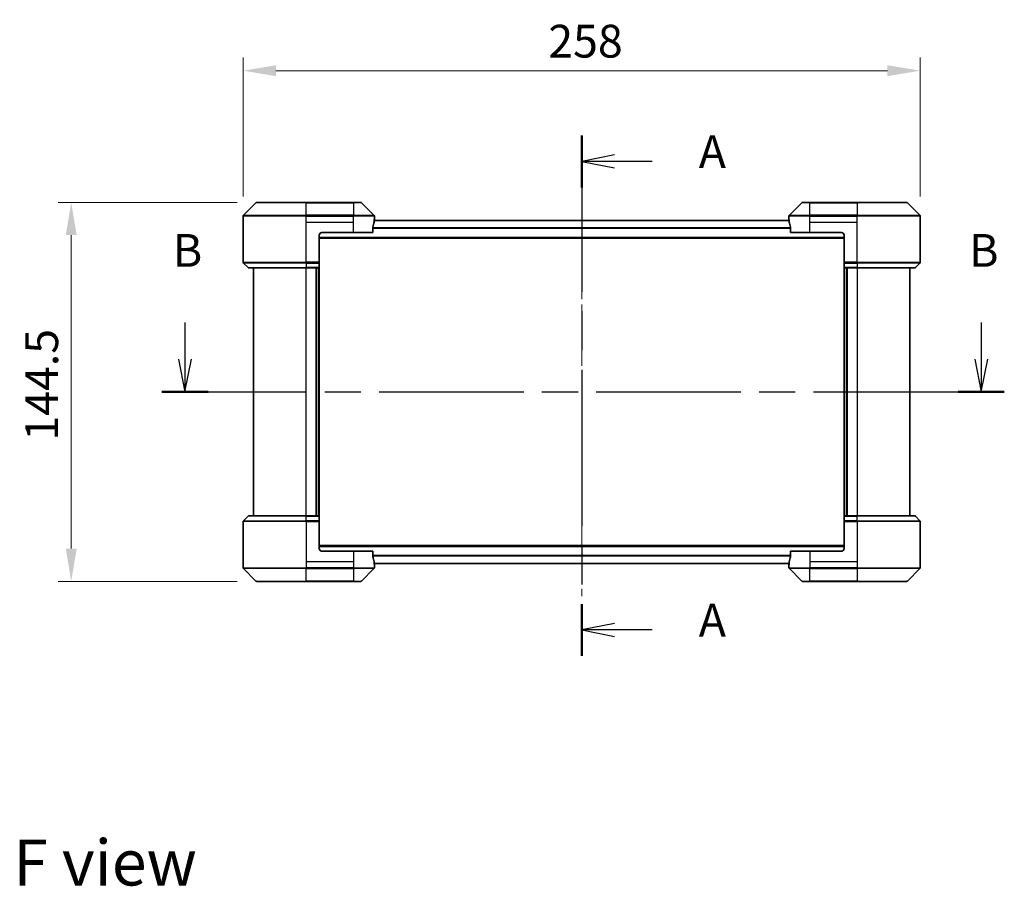
# Model space of a CAD drawing. Units: millimetres. Extents: x 0 to 7685, y 0 to 1405.
# Drawn here: x 1746 to 2121, y 453 to 784 of the extents above; entities that cross this region are included whole.
import ezdxf

# ---------------------------------------------------------------- set-up
doc = ezdxf.new("R2010")
doc.units = ezdxf.units.MM
doc.header["$LTSCALE"] = 3
doc.linetypes.add('CHAIN', pattern=[0.3543, 0.2362, -0.0295, 0.0591, -0.0295])
doc.layers.get('Defpoints').update_dxf_attribs({"lineweight": 25})
for name, color, linetype, lineweight in [('Centerline (ISO)', 131, 'Continuous', 18), ('Dimension (ISO)', 7, 'Continuous', 18), ('Dimension (ISO) @ 1', 7, 'Continuous', 18), ('Section Line (ISO)', 7, 'CHAIN', 25), ('Symbol (ISO)', 7, 'Continuous', 18), ('Visible (ISO)', 7, 'Continuous', 35), ('Visible Narrow (ISO)', 7, 'Continuous', 25)]:
    doc.layers.add(name, color=color, linetype=linetype, lineweight=lineweight)
doc.styles.add('Note Text (TK)', font='MS PGothic.ttf')
doc.dimstyles.new('Default - Method 1b (TK)', dxfattribs={"dimscale": 3, "dimtxt": 2.5, "dimasz": 2.5, "dimexe": 1, "dimexo": 1.5, "dimgap": 1, "dimtad": 1, "dimrnd": 1e-08, "dimdsep": 46, "dimtxsty": 'Note Text (TK)', "dimcen": 0.09, "dimdle": 5, "dimclrd": 100, "dimclre": 100, "dimclrt": 7, "dimadec": 1, "dimazin": 1, "dimtfac": 1, "dimtmove": 0, "dimatfit": 3, "dimfxl": 1, "dimtolj": 1, "dimlwd": -1, "dimlwe": -1, "dimarcsym": 0})

# ---------------------------------------------------------------- blocks, each defined once
blk = doc.blocks.new('2dTransSection39')
at = {"layer": 'Section Line (ISO)', "linetype": 'CHAIN', "ltscale": 16.804279}
blk.add_line((169.905, 155.921), (169.905, 116.244), dxfattribs=at)
at = {"layer": 'Section Line (ISO)', "linetype": 'Continuous', "lineweight": 50}
for p, q in [((169.905, 155.921), (169.905, 151.967)), ((169.905, 120.198), (169.905, 116.244))]:
    blk.add_line(p, q, dxfattribs=at)
at = {"layer": 'Section Line (ISO)', "linetype": 'Continuous'}
for p, q in [((172.405, 154.444), (169.905, 153.944)), ((172.405, 153.944), (169.905, 153.944)), ((169.905, 153.944), (172.405, 153.444)), ((175.282, 153.944), (172.405, 153.944)), ((172.405, 118.721), (169.905, 118.221)), ((172.405, 118.221), (169.905, 118.221)), ((169.905, 118.221), (172.405, 117.721)), ((175.282, 118.221), (172.405, 118.221))]:
    blk.add_line(p, q, dxfattribs=at)
at = {"layer": 'Section Line (ISO)', "char_height": 2.5, "attachment_point": 7, "style": 'Note Text (TK)'}
for insert in [(178.83, 152.657), (178.83, 116.935)]:
    blk.add_mtext('A', dxfattribs=dict(at, insert=insert))
blk = doc.blocks.new('2dTransSection40')
at = {"layer": 'Section Line (ISO)', "linetype": 'Continuous'}
for p, q in [((139.668, 141.673), (139.668, 138.873)), ((200.357, 141.673), (200.357, 138.873)), ((139.168, 138.873), (139.668, 136.373)), ((139.668, 138.873), (139.668, 136.373)), ((139.668, 136.373), (140.168, 138.873)), ((199.857, 138.873), (200.357, 136.373)), ((200.357, 138.873), (200.357, 136.373)), ((200.357, 136.373), (200.857, 138.873))]:
    blk.add_line(p, q, dxfattribs=at)
at = {"layer": 'Section Line (ISO)', "linetype": 'CHAIN', "ltscale": 15.571986}
blk.add_line((137.909, 136.373), (202.115, 136.373), dxfattribs=at)
at = {"layer": 'Section Line (ISO)', "linetype": 'Continuous', "lineweight": 50}
for p, q in [((137.909, 136.373), (141.427, 136.373)), ((198.598, 136.373), (202.115, 136.373))]:
    blk.add_line(p, q, dxfattribs=at)
at = {"layer": 'Section Line (ISO)', "char_height": 2.5, "attachment_point": 7, "style": 'Note Text (TK)'}
for insert in [(138.748, 145.129), (199.437, 145.129)]:
    blk.add_mtext('B', dxfattribs=dict(at, insert=insert))
blk = doc.blocks.new('*D88')
at = {"layer": 'Defpoints', "color": 0}
for p in [(2089.03, 764.31), (1831.03, 708.91), (2089.03, 708.91)]:
    blk.add_point(p, dxfattribs=at)
at = {"layer": 'Dimension (ISO)', "color": 100}
for p, q in [((1831.03, 716.41), (1831.03, 769.31)), ((2089.03, 716.41), (2089.03, 769.31)), ((1843.53, 764.31), (2076.53, 764.31))]:
    blk.add_line(p, q, dxfattribs=at)
for points in [[(1843.53, 766.39), (1843.53, 762.22), (1831.03, 764.31)], [(2076.53, 766.39), (2076.53, 762.22), (2089.03, 764.31)]]:
    blk.add_solid(points, dxfattribs=at)
at = {"layer": 'Dimension (ISO)', "color": 7, "insert": (1947.28, 775.56), "char_height": 12.5, "attachment_point": 4, "style": 'Note Text (TK)'}
blk.add_mtext('\\A1;258', dxfattribs=at)
blk = doc.blocks.new('*D89')
at = {"layer": 'Defpoints', "color": 0}
for p in [(1836.23, 714.11), (1765.51, 569.61), (1836.23, 569.61)]:
    blk.add_point(p, dxfattribs=at)
at = {"layer": 'Dimension (ISO)', "color": 100}
for p, q in [((1828.73, 714.11), (1760.51, 714.11)), ((1765.51, 701.61), (1765.51, 582.11)), ((1828.73, 569.61), (1760.51, 569.61))]:
    blk.add_line(p, q, dxfattribs=at)
for points in [[(1763.43, 701.61), (1767.6, 701.61), (1765.51, 714.11)], [(1763.43, 582.11), (1767.6, 582.11), (1765.51, 569.61)]]:
    blk.add_solid(points, dxfattribs=at)
at = {"layer": 'Dimension (ISO)', "color": 7, "insert": (1754.26, 623.25), "char_height": 12.5, "attachment_point": 4, "rotation": 90, "style": 'Note Text (TK)'}
blk.add_mtext('\\A1;144.5', dxfattribs=at)

msp = doc.modelspace()

# ---------------------------------------------------------------- linework, layer by layer
at = {"layer": 'Centerline (ISO)', "linetype": 'CHAIN', "ltscale": 23.990969}
msp.add_line((1960.025, 719.7625), (1960.025, 563.9625), dxfattribs=at)
at = {"layer": 'Visible (ISO)'}
for p, q in [((1835.8786, 713.9661), (1831.1715, 709.2589)), ((1836.2321, 714.1125), (1855.025, 714.1125)), ((1873.025, 714.1125), (1855.025, 714.1125)), ((1873.025, 714.1125), (1875.8179, 714.1125)), ((1880.8786, 709.2589), (1876.1715, 713.9661)), ((2043.8786, 713.9661), (2039.1715, 709.2589)), ((2044.2321, 714.1125), (2047.025, 714.1125)), ((2065.025, 714.1125), (2047.025, 714.1125)), ((2065.025, 714.1125), (2083.8179, 714.1125)), ((2088.8786, 709.2589), (2084.1715, 713.9661)), ((1831.025, 706.6125), (1831.025, 708.9054)), ((1831.025, 691.3196), (1831.025, 706.6125)), ((2039.0643, 707.2625), (1880.9857, 707.2625)), ((1881.025, 707.6125), (1881.0169, 707.6125)), ((1881.025, 707.6125), (1881.025, 708.9054)), ((1881.025, 707.3125), (1881.025, 707.6125)), ((1881.025, 707.3125), (1881.025, 707.2625)), ((2039.025, 707.6125), (2039.025, 708.9054)), ((2039.0331, 707.6125), (2039.025, 707.6125)), ((2039.025, 707.6125), (2039.025, 707.3125)), ((2039.025, 707.2625), (2039.025, 707.3125)), ((2089.025, 706.6125), (2089.025, 708.9054)), ((2089.025, 691.3196), (2089.025, 706.6125)), ((1861.025, 702.6125), (1873.025, 702.6125)), ((1880.4412, 702.6125), (1873.025, 702.6125)), ((1880.4412, 702.6125), (1880.4412, 704.5039)), ((2039.6088, 704.5039), (2039.6088, 702.6125)), ((2047.025, 702.6125), (2039.6088, 702.6125)), ((2047.025, 702.6125), (2059.025, 702.6125)), ((1860.025, 701.6125), (1860.025, 691.3196)), ((2060.025, 700.4625), (1860.025, 700.4625)), ((2060.025, 701.6125), (2060.025, 691.3196)), ((1831.1715, 690.9661), (1832.8786, 689.2589)), ((1860.025, 691.3196), (1860.025, 690.9661)), ((1860.025, 689.2589), (1860.025, 690.9661)), ((2060.025, 690.9661), (2060.025, 691.3196)), ((2060.025, 690.9661), (2060.025, 689.2589)), ((2088.8786, 690.9661), (2087.1715, 689.2589)), ((1855.025, 689.1125), (1833.2321, 689.1125)), ((1835.025, 689.1125), (1835.025, 594.6125)), ((1855.025, 689.1125), (1860.025, 689.1125)), ((1859.025, 594.6125), (1859.025, 689.1125)), ((1860.025, 689.2589), (1860.025, 689.1125)), ((1860.025, 594.6125), (1860.025, 689.1125)), ((2060.025, 689.1125), (2060.025, 689.2589)), ((2060.025, 689.1125), (2060.025, 594.6125)), ((2060.025, 689.1125), (2065.025, 689.1125)), ((2061.025, 689.1125), (2061.025, 594.6125)), ((2086.8179, 689.1125), (2065.025, 689.1125)), ((2085.025, 594.6125), (2085.025, 689.1125)), ((1831.1715, 592.7589), (1832.8786, 594.4661)), ((1833.2321, 594.6125), (1855.025, 594.6125)), ((1860.025, 594.6125), (1855.025, 594.6125)), ((1860.025, 594.6125), (1860.025, 594.4661)), ((1860.025, 592.7589), (1860.025, 594.4661)), ((2060.025, 594.4661), (2060.025, 594.6125)), ((2065.025, 594.6125), (2060.025, 594.6125)), ((2060.025, 594.4661), (2060.025, 592.7589)), ((2065.025, 594.6125), (2086.8179, 594.6125)), ((2088.8786, 592.7589), (2087.1715, 594.4661)), ((1831.025, 592.4054), (1831.025, 577.1125)), ((1860.025, 592.7589), (1860.025, 592.4054)), ((1860.025, 582.1125), (1860.025, 592.4054)), ((2060.025, 592.4054), (2060.025, 592.7589)), ((2060.025, 582.1125), (2060.025, 592.4054)), ((2089.025, 592.4054), (2089.025, 577.1125)), ((1860.025, 583.2625), (2060.025, 583.2625)), ((1873.025, 581.1125), (1861.025, 581.1125)), ((1873.025, 581.1125), (1880.4412, 581.1125)), ((1880.4412, 579.2211), (1880.4412, 581.1125)), ((2039.6088, 581.1125), (2047.025, 581.1125)), ((2039.6088, 581.1125), (2039.6088, 579.2211)), ((2059.025, 581.1125), (2047.025, 581.1125)), ((1831.025, 577.1125), (1831.025, 574.8196)), ((1831.1715, 574.4661), (1835.8786, 569.7589)), ((1876.1715, 569.7589), (1880.8786, 574.4661)), ((1880.9857, 576.4625), (2039.0643, 576.4625)), ((1881.0169, 576.1125), (1881.025, 576.1125)), ((1881.025, 576.4625), (1881.025, 576.4125)), ((1881.025, 576.1125), (1881.025, 576.4125)), ((1881.025, 576.1125), (1881.025, 574.8196)), ((2039.025, 576.4125), (2039.025, 576.4625)), ((2039.025, 576.4125), (2039.025, 576.1125)), ((2039.025, 576.1125), (2039.0331, 576.1125)), ((2039.025, 576.1125), (2039.025, 574.8196)), ((2039.1715, 574.4661), (2043.8786, 569.7589)), ((2084.1715, 569.7589), (2088.8786, 574.4661)), ((2089.025, 577.1125), (2089.025, 574.8196)), ((1855.025, 569.6125), (1836.2321, 569.6125)), ((1855.025, 569.6125), (1873.025, 569.6125)), ((1875.8179, 569.6125), (1873.025, 569.6125)), ((2047.025, 569.6125), (2044.2321, 569.6125)), ((2047.025, 569.6125), (2065.025, 569.6125)), ((2083.8179, 569.6125), (2065.025, 569.6125))]:
    msp.add_line(p, q, dxfattribs=at)
for centre, radius, start, end in [((1836.2321, 713.6125), 0.5, 90, 135), ((1875.8179, 713.6125), 0.5, 45, 90), ((2044.2321, 713.6125), 0.5, 90, 135), ((2083.8179, 713.6125), 0.5, 45, 90), ((1831.525, 708.9054), 0.5, 135, 180), ((1880.525, 708.9054), 0.5, 0, 45), ((2039.525, 708.9054), 0.5, 135, 180), ((2088.525, 708.9054), 0.5, 0, 45), ((1861.025, 701.6125), 1, 90, 180), ((2059.025, 701.6125), 1, 0, 90), ((1831.525, 691.3196), 0.5, 180, 225), ((2088.525, 691.3196), 0.5, 315, 0), ((1833.2321, 689.6125), 0.5, 225, 270), ((2086.8179, 689.6125), 0.5, 270, 315), ((1833.2321, 594.1125), 0.5, 90, 135), ((2086.8179, 594.1125), 0.5, 45, 90), ((1831.525, 592.4054), 0.5, 135, 180), ((2088.525, 592.4054), 0.5, 0, 45), ((1861.025, 582.1125), 1, 180, 270), ((2059.025, 582.1125), 1, 270, 0), ((1831.525, 574.8196), 0.5, 180, 225), ((1880.525, 574.8196), 0.5, 315, 0), ((2039.525, 574.8196), 0.5, 180, 225), ((2088.525, 574.8196), 0.5, 315, 0), ((1836.2321, 570.1125), 0.5, 225, 270), ((1875.8179, 570.1125), 0.5, 270, 315), ((2044.2321, 570.1125), 0.5, 225, 270), ((2083.8179, 570.1125), 0.5, 270, 315)]:
    msp.add_arc(centre, radius, start, end, dxfattribs=at)
for centre, major_axis, start_param, end_param in [((1873.025, 708.2125), (0, -9.6), 1.19575789, 1.40334825), ((1873.025, 708.2125), (0, -9.6), 1.40334825, 1.49698509), ((2047.025, 708.2125), (0, -9.6), 4.78620022, 4.87983706), ((2047.025, 708.2125), (0, -9.6), 4.87983706, 5.08742742), ((1873.025, 575.5125), (0, 9.6), 4.87983706, 5.08742742), ((2047.025, 575.5125), (0, 9.6), 1.19575789, 1.40334825), ((1873.025, 575.5125), (0, 9.6), 4.78620022, 4.87983706), ((2047.025, 575.5125), (0, 9.6), 1.40334825, 1.49698509)]:
    msp.add_ellipse(centre, major_axis=major_axis, ratio=0.83333333, start_param=start_param, end_param=end_param, dxfattribs=at)
for points, knots in [([(1881.0169, 707.6125), (1881.0152, 707.6125), (1881.0131, 707.605), (1881.0087, 707.5743), (1881.0065, 707.5512), (1881.0041, 707.5183), (1881.0037, 707.5116), (1881.0032, 707.5046)], [-0.0452461794, -0.0452461794, -0.0452461794, -0.0452461794, -0.0339249805, -0.0339249805, -0.0226037816, -0.0226037816, -0.0199303713, -0.0199303713, -0.0199303713, -0.0199303713]), ([(2039.0468, 707.5046), (2039.0464, 707.5116), (2039.0459, 707.5183), (2039.0435, 707.5513), (2039.0413, 707.5744), (2039.0369, 707.605), (2039.0348, 707.6125), (2039.0331, 707.6125)], [-0.0705290281, -0.0705290281, -0.0705290281, -0.0705290281, -0.0678449297, -0.0678449297, -0.056529226, -0.056529226, -0.0452135224, -0.0452135224, -0.0452135224, -0.0452135224]), ([(1880.469, 704.6959), (1880.4617, 704.6736), (1880.4553, 704.6477), (1880.4444, 704.5827), (1880.4412, 704.5422), (1880.4412, 704.5039)], [-0.0201957606, -0.0201957606, -0.0201957606, -0.0201957606, -0.0114837322, -0.0114837322, 0, 0, 0, 0]), ([(2039.6088, 704.5039), (2039.6088, 704.5415), (2039.6058, 704.5813), (2039.595, 704.6465), (2039.5885, 704.6732), (2039.5811, 704.6959)], [-0.0932612826, -0.0932612826, -0.0932612826, -0.0932612826, -0.0819853568, -0.0819853568, -0.0730776319, -0.0730776319, -0.0730776319, -0.0730776319]), ([(1880.4412, 579.2211), (1880.4412, 579.1835), (1880.4443, 579.1437), (1880.455, 579.0785), (1880.4615, 579.0518), (1880.469, 579.0291)], [-0.0932612826, -0.0932612826, -0.0932612826, -0.0932612826, -0.0819853568, -0.0819853568, -0.0730776319, -0.0730776319, -0.0730776319, -0.0730776319]), ([(2039.5811, 579.0291), (2039.5883, 579.0514), (2039.5948, 579.0773), (2039.6056, 579.1423), (2039.6088, 579.1828), (2039.6088, 579.2211)], [-0.0201957606, -0.0201957606, -0.0201957606, -0.0201957606, -0.0114837322, -0.0114837322, 0, 0, 0, 0]), ([(1881.0032, 576.2204), (1881.0037, 576.2134), (1881.0041, 576.2067), (1881.0065, 576.1737), (1881.0087, 576.1506), (1881.0131, 576.12), (1881.0152, 576.1125), (1881.0169, 576.1125)], [-0.0705290281, -0.0705290281, -0.0705290281, -0.0705290281, -0.0678449297, -0.0678449297, -0.056529226, -0.056529226, -0.0452135224, -0.0452135224, -0.0452135224, -0.0452135224]), ([(2039.0331, 576.1125), (2039.0348, 576.1125), (2039.0369, 576.12), (2039.0413, 576.1507), (2039.0436, 576.1738), (2039.0459, 576.2067), (2039.0464, 576.2134), (2039.0468, 576.2204)], [-0.0452461794, -0.0452461794, -0.0452461794, -0.0452461794, -0.0339249805, -0.0339249805, -0.0226037816, -0.0226037816, -0.0199303713, -0.0199303713, -0.0199303713, -0.0199303713])]:
    msp.add_open_spline(points, degree=3, knots=knots, dxfattribs=at)
at = {"layer": 'Visible Narrow (ISO)'}
for p, q in [((1855.025, 713.9661), (1835.8786, 713.9661)), ((1855.025, 714.1125), (1855.025, 713.9661)), ((1855.025, 713.9661), (1873.025, 713.9661)), ((1855.025, 709.2589), (1855.025, 713.9661)), ((1873.025, 713.9661), (1873.025, 714.1125)), ((1876.1715, 713.9661), (1873.025, 713.9661)), ((1873.025, 713.9661), (1873.025, 709.2589)), ((2047.025, 713.9661), (2043.8786, 713.9661)), ((2047.025, 713.9661), (2047.025, 714.1125)), ((2047.025, 709.2589), (2047.025, 713.9661)), ((2047.025, 713.9661), (2065.025, 713.9661)), ((2065.025, 713.9661), (2065.025, 714.1125)), ((2065.025, 713.9661), (2065.025, 709.2589)), ((2084.1715, 713.9661), (2065.025, 713.9661)), ((1831.1715, 709.2589), (1855.025, 709.2589)), ((1855.025, 709.2589), (1855.025, 708.9054)), ((1873.025, 709.2589), (1855.025, 709.2589)), ((1873.025, 709.2589), (1873.025, 708.9054)), ((1873.025, 709.2589), (1880.8786, 709.2589)), ((2039.1715, 709.2589), (2047.025, 709.2589)), ((2065.025, 709.2589), (2047.025, 709.2589)), ((2047.025, 709.2589), (2047.025, 708.9054)), ((2065.025, 709.2589), (2065.025, 708.9054)), ((2065.025, 709.2589), (2088.8786, 709.2589)), ((1855.025, 708.9054), (1831.025, 708.9054)), ((1855.025, 706.6125), (1855.025, 708.9054)), ((1855.025, 708.9054), (1873.025, 708.9054)), ((1855.025, 706.6125), (1873.025, 706.6125)), ((1855.025, 691.3196), (1855.025, 706.6125)), ((1881.025, 708.9054), (1873.025, 708.9054)), ((1873.025, 706.6125), (1873.025, 708.9054)), ((1873.025, 702.6125), (1873.025, 706.6125)), ((2039.0737, 707.1546), (1880.9763, 707.1546)), ((1880.9898, 707.3125), (1881.025, 707.3125)), ((2047.025, 708.9054), (2039.025, 708.9054)), ((2039.025, 707.3125), (2039.0602, 707.3125)), ((2047.025, 706.6125), (2047.025, 708.9054)), ((2047.025, 708.9054), (2065.025, 708.9054)), ((2047.025, 706.6125), (2065.025, 706.6125)), ((2047.025, 702.6125), (2047.025, 706.6125)), ((2089.025, 708.9054), (2065.025, 708.9054)), ((2065.025, 706.6125), (2065.025, 708.9054)), ((2065.025, 691.3196), (2065.025, 706.6125)), ((2039.6088, 704.3459), (1880.4412, 704.3459)), ((2039.6088, 704.1539), (1880.4412, 704.1539)), ((2060.025, 700.7625), (1860.025, 700.7625)), ((1831.025, 691.3196), (1855.025, 691.3196)), ((1855.025, 690.9661), (1831.1715, 690.9661)), ((1860.025, 691.3196), (1855.025, 691.3196)), ((1855.025, 690.9661), (1855.025, 691.3196)), ((1855.025, 690.9661), (1860.025, 690.9661)), ((1855.025, 690.9661), (1855.025, 689.2589)), ((2065.025, 691.3196), (2060.025, 691.3196)), ((2060.025, 690.9661), (2065.025, 690.9661)), ((2065.025, 691.3196), (2089.025, 691.3196)), ((2065.025, 690.9661), (2065.025, 691.3196)), ((2088.8786, 690.9661), (2065.025, 690.9661)), ((2065.025, 690.9661), (2065.025, 689.2589)), ((1832.8786, 689.2589), (1855.025, 689.2589)), ((1860.025, 689.2589), (1855.025, 689.2589)), ((1855.025, 689.2589), (1855.025, 689.1125)), ((1855.025, 594.6125), (1855.025, 689.1125)), ((1858.725, 689.1125), (1858.725, 594.6125)), ((1859.725, 689.1125), (1859.725, 594.6125)), ((2065.025, 689.2589), (2060.025, 689.2589)), ((2060.325, 594.6125), (2060.325, 689.1125)), ((2061.325, 594.6125), (2061.325, 689.1125)), ((2065.025, 689.2589), (2065.025, 689.1125)), ((2065.025, 689.2589), (2087.1715, 689.2589)), ((2065.025, 689.1125), (2065.025, 594.6125)), ((1855.025, 594.4661), (1832.8786, 594.4661)), ((1855.025, 594.4661), (1855.025, 594.6125)), ((1855.025, 594.4661), (1860.025, 594.4661)), ((1855.025, 592.7589), (1855.025, 594.4661)), ((2060.025, 594.4661), (2065.025, 594.4661)), ((2065.025, 594.4661), (2065.025, 594.6125)), ((2065.025, 592.7589), (2065.025, 594.4661)), ((2087.1715, 594.4661), (2065.025, 594.4661)), ((1855.025, 592.4054), (1831.025, 592.4054)), ((1831.1715, 592.7589), (1855.025, 592.7589)), ((1855.025, 592.7589), (1855.025, 592.4054)), ((1860.025, 592.7589), (1855.025, 592.7589)), ((1855.025, 592.4054), (1855.025, 577.1125)), ((1855.025, 592.4054), (1860.025, 592.4054)), ((2065.025, 592.7589), (2060.025, 592.7589)), ((2060.025, 592.4054), (2065.025, 592.4054)), ((2065.025, 592.7589), (2065.025, 592.4054)), ((2065.025, 592.7589), (2088.8786, 592.7589)), ((2065.025, 592.4054), (2065.025, 577.1125)), ((2089.025, 592.4054), (2065.025, 592.4054)), ((1860.025, 582.9625), (2060.025, 582.9625)), ((1873.025, 581.1125), (1873.025, 577.1125)), ((1880.4412, 579.5711), (2039.6088, 579.5711)), ((1880.4412, 579.3791), (2039.6088, 579.3791)), ((2047.025, 581.1125), (2047.025, 577.1125)), ((1831.025, 574.8196), (1855.025, 574.8196)), ((1855.025, 574.4661), (1831.1715, 574.4661)), ((1855.025, 577.1125), (1855.025, 574.8196)), ((1873.025, 577.1125), (1855.025, 577.1125)), ((1873.025, 574.8196), (1855.025, 574.8196)), ((1855.025, 574.4661), (1855.025, 574.8196)), ((1855.025, 574.4661), (1873.025, 574.4661)), ((1855.025, 569.7589), (1855.025, 574.4661)), ((1873.025, 577.1125), (1873.025, 574.8196)), ((1873.025, 574.8196), (1881.025, 574.8196)), ((1873.025, 574.4661), (1873.025, 574.8196)), ((1873.025, 574.4661), (1873.025, 569.7589)), ((1880.8786, 574.4661), (1873.025, 574.4661)), ((1880.9763, 576.5704), (2039.0737, 576.5704)), ((1881.025, 576.4125), (1880.9898, 576.4125)), ((2039.0602, 576.4125), (2039.025, 576.4125)), ((2039.025, 574.8196), (2047.025, 574.8196)), ((2047.025, 574.4661), (2039.1715, 574.4661)), ((2047.025, 577.1125), (2047.025, 574.8196)), ((2065.025, 577.1125), (2047.025, 577.1125)), ((2065.025, 574.8196), (2047.025, 574.8196)), ((2047.025, 574.4661), (2047.025, 574.8196)), ((2047.025, 574.4661), (2065.025, 574.4661)), ((2047.025, 569.7589), (2047.025, 574.4661)), ((2065.025, 577.1125), (2065.025, 574.8196)), ((2065.025, 574.8196), (2089.025, 574.8196)), ((2065.025, 574.4661), (2065.025, 574.8196)), ((2088.8786, 574.4661), (2065.025, 574.4661)), ((2065.025, 574.4661), (2065.025, 569.7589)), ((1835.8786, 569.7589), (1855.025, 569.7589)), ((1873.025, 569.7589), (1855.025, 569.7589)), ((1855.025, 569.7589), (1855.025, 569.6125)), ((1873.025, 569.7589), (1876.1715, 569.7589)), ((1873.025, 569.7589), (1873.025, 569.6125)), ((2043.8786, 569.7589), (2047.025, 569.7589)), ((2047.025, 569.7589), (2047.025, 569.6125)), ((2065.025, 569.7589), (2047.025, 569.7589)), ((2065.025, 569.6125), (2065.025, 569.7589)), ((2065.025, 569.7589), (2084.1715, 569.7589))]:
    msp.add_line(p, q, dxfattribs=at)

# ---------------------------------------------------------------- block references
at = {"layer": 'Section Line (ISO)', "xscale": 5, "yscale": 5, "zscale": 5}
for name in ['2dTransSection39', '2dTransSection40']:
    msp.add_blockref(name, (1110.5, -40), dxfattribs=at)

# ---------------------------------------------------------------- texts
at = {"layer": 'Symbol (ISO)', "color": 7, "insert": (1743.4625, 462.425), "char_height": 17.5, "attachment_point": 4, "line_spacing_factor": 1.5, "style": 'Note Text (TK)'}
msp.add_mtext('\\fＭＳ Ｐゴシック|b0|i0;{\\H17.5000;F view}', dxfattribs=at)

# ---------------------------------------------------------------- dimensions: what is measured, and where the dimension line sits
at = {"layer": 'Dimension (ISO) @ 1', "color": 100}
for base, p1, p2, angle, picture, middle in [((2089.025, 764.3074), (1831.025, 708.9054), (2089.025, 708.9054), 180, '*D88', (1960.025, 764.3074)), ((1765.5134, 569.6125), (1836.2321, 714.1125), (1836.2321, 569.6125), 90, '*D89', (1765.5134, 641.8625))]:
    dim = msp.add_linear_dim(base=base, p1=p1, p2=p2, angle=angle, dimstyle='Default - Method 1b (TK)', override={"dimscale": 1, "dimtxt": 12.5, "dimasz": 12.5, "dimexe": 5, "dimexo": 7.5, "dimgap": 5, "dimdec": 2, "dimcen": 0.45, "dimtol": 0, "dimlim": 0, "dimtp": 0, "dimtm": 0, "dimtdec": 2, "dimtix": 0, "dimtofl": 0, "dimtmove": 0, "dimatfit": 1}, dxfattribs=at)
    dim.commit()
    dim.dimension.update_dxf_attribs({"geometry": picture, "text_midpoint": middle, "dimtype": 128})

doc.saveas('drawing.dxf')
